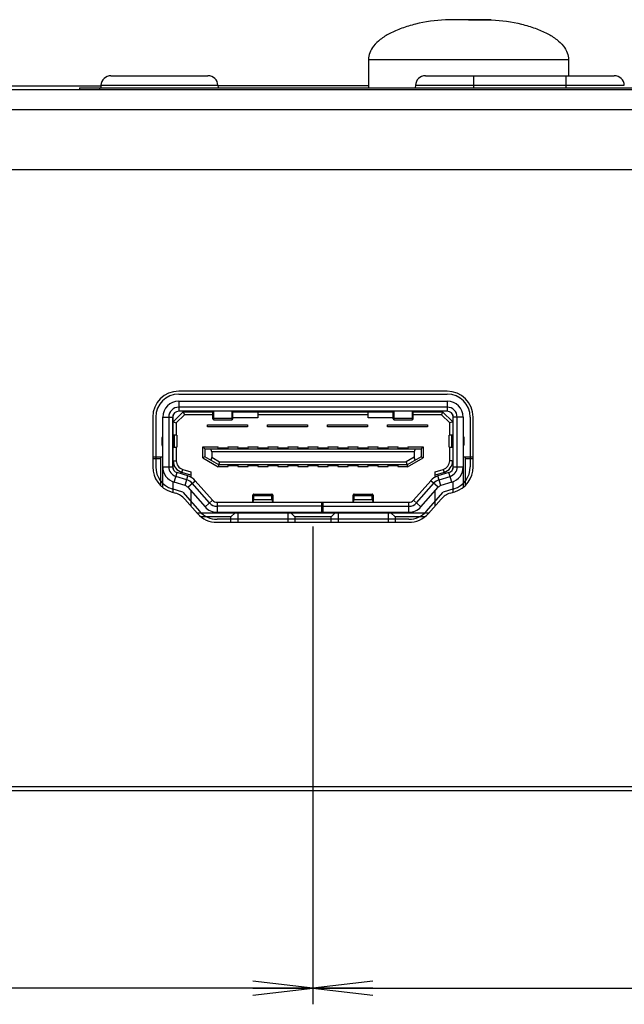
# Model space of a CAD drawing. Units: millimetres. Extents: x 0 to 841, y 0 to 594.
# Drawn here: x 143 to 173, y 46 to 95 of the extents above; entities that cross this region are included whole.
import ezdxf

# ---------------------------------------------------------------- set-up
doc = ezdxf.new("R2010")
doc.units = ezdxf.units.MM
doc.header["$LTSCALE"] = 46.255
doc.layers.get('0').update_dxf_attribs({"linetype": 'CONTINUOUS'})
for name, color, linetype in [('3_ALL_AXES', 7, 'CONTINUOUS'), ('5_ALL_CURVES', 7, 'CONTINUOUS'), ('7_ALL_FEATURES', 7, 'CONTINUOUS'), ('DEF_DRAFT_DIM', 7, 'CONTINUOUS')]:
    doc.layers.add(name, color=color, linetype=linetype)
doc.styles.get("Standard").update_dxf_attribs({"font": 'txt', "width": 0.8})
doc.dimstyles.new('DIMSTYLE_5', dxfattribs={"dimtxt": 2.5, "dimasz": 3, "dimexe": 0.8, "dimexo": 0.2, "dimtad": 1, "dimdec": 1, "dimdsep": 46, "dimtxsty": 'Standard', "dimblk": 'OPEN', "dimblk1": 'OPEN', "dimblk2": 'OPEN', "dimcen": 0.09, "dimadec": 0, "dimazin": 0, "dimtp": 0.3, "dimtm": 0.3, "dimtfac": 1, "dimtdec": 1, "dimtofl": 0, "dimtmove": 0, "dimatfit": 3, "dimldrblk": 'OPEN', "dimfxl": 1, "dimtolj": 1, "dimarcsym": 0})

# ---------------------------------------------------------------- blocks, each defined once
blk = doc.blocks.new('_OPEN')
at = {"color": 0, "linetype": 'ByBlock'}
for p, q in [((0, 0), (-1, 0.117)), ((-1, -0.117), (0, 0)), ((-1, 0), (0, 0))]:
    blk.add_line(p, q, dxfattribs=at)
blk = doc.blocks.new('*D10')
at = {"layer": 'DEF_DRAFT_DIM', "color": 2, "linetype": 'Continuous'}
for p, q in [((157.401, 69.523), (157.401, 45.654)), ((94.801, 64.723), (94.801, 45.654)), ((94.801, 46.454), (126.101, 46.454)), ((157.401, 46.454), (126.101, 46.454))]:
    blk.add_line(p, q, dxfattribs=at)
at = {"layer": 'DEF_DRAFT_DIM', "color": 2, "linetype": 'Continuous', "xscale": 3, "yscale": 3, "zscale": 3, "rotation": 180}
blk.add_blockref('_OPEN', (94.801, 46.454), dxfattribs=at)
at = {"layer": 'DEF_DRAFT_DIM', "color": 2, "linetype": 'Continuous', "xscale": 3, "yscale": 3, "zscale": 3}
blk.add_blockref('_OPEN', (157.401, 46.454), dxfattribs=at)
blk = doc.blocks.new('*D11')
at = {"layer": 'DEF_DRAFT_DIM', "color": 2, "linetype": 'Continuous'}
for p, q in [((157.401, 69.523), (157.401, 45.654)), ((195.351, 62.123), (195.351, 45.654)), ((157.401, 46.454), (176.376, 46.454)), ((195.351, 46.454), (176.376, 46.454))]:
    blk.add_line(p, q, dxfattribs=at)
at = {"layer": 'DEF_DRAFT_DIM', "color": 2, "linetype": 'Continuous', "xscale": 3, "yscale": 3, "zscale": 3, "rotation": 180}
blk.add_blockref('_OPEN', (157.401, 46.454), dxfattribs=at)
at = {"layer": 'DEF_DRAFT_DIM', "color": 2, "linetype": 'Continuous', "xscale": 3, "yscale": 3, "zscale": 3}
blk.add_blockref('_OPEN', (195.351, 46.454), dxfattribs=at)

msp = doc.modelspace()

# ---------------------------------------------------------------- linework, layer by layer
at = {"color": 7, "linetype": 'Continuous'}
for p, q in [((164.051, 94.824), (164.017, 94.823)), ((165.172, 94.824), (164.051, 94.824)), ((166.28, 94.824), (165.172, 94.824)), ((166.19, 94.824), (166.291, 94.824)), ((166.291, 94.824), (166.325, 94.823)), ((160.171, 92.844), (160.171, 91.423)), ((170.171, 92.844), (170.171, 92.023))]:
    msp.add_line(p, q, dxfattribs=at)
at = {"color": 9, "linetype": 'Continuous'}
for p, q in [((164.171, 94.823), (164.017, 94.823)), ((165.172, 94.823), (164.171, 94.823)), ((165.172, 94.823), (165.172, 94.824)), ((165.172, 94.823), (166.325, 94.823)), ((160.171, 92.844), (170.171, 92.844))]:
    msp.add_line(p, q, dxfattribs=at)
at = {"color": 7, "linetype": 'Continuous'}
for points, knots in [([(164.017, 94.822), (163.515, 94.79), (162.775, 94.686), (161.854, 94.415), (161.259, 94.163), (160.781, 93.866), (160.432, 93.54), (160.224, 93.196), (160.177, 92.955), (160.177, 92.844)], [0, 0, 0, 0, 0.326067, 0.481042, 0.621749, 0.74325, 0.844691, 0.928162, 1, 1, 1, 1]), ([(166.325, 94.822), (166.827, 94.79), (167.567, 94.686), (168.488, 94.415), (169.082, 94.163), (169.561, 93.866), (169.909, 93.54), (170.117, 93.196), (170.165, 92.955), (170.165, 92.844)], [0, 0, 0, 0, 0.32607, 0.481045, 0.621751, 0.74325, 0.844691, 0.928161, 1, 1, 1, 1])]:
    msp.add_open_spline(points, degree=3, knots=knots, dxfattribs=at)
at = {"layer": '3_ALL_AXES', "color": 7, "linetype": 'Continuous'}
for p, q in [((164.101, 76.273), (150.701, 76.273)), ((149.401, 74.973), (149.401, 72.493)), ((165.401, 72.493), (165.401, 74.973)), ((152.611, 69.723), (162.191, 69.723))]:
    msp.add_line(p, q, dxfattribs=at)
for centre, start, end in [((150.701, 74.973), 90, 180), ((164.101, 74.973), 0, 90), ((150.701, 72.493), 180, 252.87), ((164.101, 72.493), 287.11, 360), ((152.611, 71.023), 221.35, 270), ((162.191, 71.023), 270, 318.65)]:
    msp.add_arc(centre, 1.3, start, end, dxfattribs=at)
at = {"layer": '5_ALL_CURVES', "color": 1, "linetype": 'Continuous'}
for p, q in [((138.521, 91.523), (146.821, 91.523)), ((160.171, 91.523), (152.661, 91.523))]:
    msp.add_line(p, q, dxfattribs=at)
at = {"layer": '5_ALL_CURVES', "color": 4, "linetype": 'Continuous'}
for p, q in [((150.706, 76.123), (164.106, 76.123)), ((149.556, 74.973), (149.556, 72.494)), ((165.256, 74.973), (165.256, 72.494)), ((150.901, 71.23), (150.367, 71.395)), ((164.444, 71.395), (163.91, 71.231)), ((150.901, 71.23), (151.753, 70.263)), ((163.058, 70.263), (163.91, 71.231)), ((162.195, 69.873), (152.616, 69.873))]:
    msp.add_line(p, q, dxfattribs=at)
for centre, start, end in [((150.706, 74.973), 90, 180), ((164.106, 74.973), 0, 90), ((150.706, 72.494), 180, 252.8727), ((164.106, 72.494), 287.1066, 360), ((152.616, 71.023), 221.3538, 270), ((162.195, 71.023), 270, 318.6462)]:
    msp.add_arc(centre, 1.15, start, end, dxfattribs=at)
at = {"layer": '7_ALL_FEATURES', "color": 7, "linetype": 'Continuous'}
for p, q in [((147.32, 92.023), (152.161, 92.023)), ((163.02, 92.023), (172.451, 92.023)), ((138.521, 91.523), (146.821, 91.523)), ((146.821, 91.549), (146.814, 91.419)), ((152.661, 91.549), (152.667, 91.423)), ((160.171, 91.523), (152.661, 91.523)), ((162.521, 91.549), (162.514, 91.423)), ((322.101, 91.323), (66.101, 91.323)), ((145.747, 91.423), (145.747, 91.323)), ((145.747, 91.423), (304.601, 91.423)), ((313.601, 87.323), (124.201, 87.323)), ((150.706, 75.773), (164.106, 75.773)), ((150.431, 74.748), (150.931, 75.248)), ((164.106, 75.473), (150.706, 75.473)), ((164.106, 75.273), (150.706, 75.273)), ((150.931, 75.248), (150.993, 75.098)), ((150.931, 75.248), (152.406, 75.248)), ((151.906, 75.273), (151.906, 75.248)), ((152.306, 75.248), (152.306, 75.273)), ((152.406, 74.897), (152.406, 75.273)), ((153.406, 74.897), (153.406, 75.273)), ((153.406, 75.248), (161.406, 75.248)), ((154.406, 75.273), (154.406, 75.248)), ((154.656, 75.248), (154.656, 74.948)), ((157.206, 75.273), (157.206, 75.248)), ((157.606, 75.248), (157.606, 75.273)), ((160.156, 74.948), (160.156, 75.248)), ((160.406, 75.248), (160.406, 75.273)), ((161.406, 74.897), (161.406, 75.273)), ((162.406, 74.897), (162.406, 75.273)), ((162.406, 75.248), (163.881, 75.248)), ((162.506, 75.273), (162.506, 75.248)), ((162.906, 75.248), (162.906, 75.273)), ((163.206, 75.273), (163.206, 75.248)), ((163.881, 75.248), (163.818, 75.098)), ((163.881, 75.248), (164.381, 74.748)), ((149.906, 71.472), (149.906, 74.973)), ((150.206, 74.973), (150.206, 72.494)), ((150.406, 72.494), (150.406, 74.973)), ((150.431, 74.073), (150.431, 75.093)), ((150.431, 74.748), (150.581, 74.686)), ((150.993, 75.098), (150.581, 74.686)), ((152.406, 75.098), (150.993, 75.098)), ((152.456, 74.847), (153.356, 74.847)), ((154.656, 74.948), (153.406, 74.948)), ((160.156, 75.098), (154.656, 75.098)), ((161.406, 74.948), (160.156, 74.948)), ((161.456, 74.847), (162.356, 74.847)), ((163.818, 75.098), (162.406, 75.098)), ((164.231, 74.686), (163.818, 75.098)), ((164.381, 74.748), (164.231, 74.686)), ((164.381, 75.093), (164.381, 74.073)), ((164.406, 72.494), (164.406, 74.973)), ((164.606, 72.494), (164.606, 74.973)), ((164.906, 74.973), (164.906, 71.479)), ((150.581, 74.686), (150.581, 74.073)), ((152.131, 74.498), (152.131, 74.598)), ((152.131, 74.598), (154.131, 74.598)), ((154.131, 74.498), (152.131, 74.498)), ((154.131, 74.598), (154.131, 74.498)), ((155.131, 74.498), (155.131, 74.598)), ((155.131, 74.598), (157.131, 74.598)), ((157.131, 74.498), (155.131, 74.498)), ((157.131, 74.598), (157.131, 74.498)), ((158.131, 74.498), (158.131, 74.598)), ((158.131, 74.598), (160.131, 74.598)), ((160.131, 74.498), (158.131, 74.498)), ((160.131, 74.598), (160.131, 74.498)), ((161.131, 74.498), (161.131, 74.598)), ((161.131, 74.598), (163.131, 74.598)), ((163.131, 74.498), (161.131, 74.498)), ((163.131, 74.598), (163.131, 74.498)), ((164.231, 74.073), (164.231, 74.686)), ((149.871, 73.623), (149.871, 73.923)), ((150.606, 74.073), (150.406, 74.073)), ((150.606, 74.073), (150.606, 73.473)), ((164.206, 73.473), (164.206, 74.073)), ((164.406, 74.073), (164.206, 74.073)), ((164.94, 73.923), (164.94, 73.623)), ((150.406, 73.473), (150.606, 73.473)), ((150.431, 72.798), (150.431, 73.473)), ((150.581, 73.473), (150.581, 72.797)), ((152.006, 73.398), (151.906, 73.498)), ((151.906, 72.94), (151.906, 73.498)), ((151.906, 73.498), (152.666, 73.498)), ((152.006, 73.398), (152.006, 72.998)), ((152.006, 73.398), (162.806, 73.398)), ((152.356, 73.248), (152.303, 73.398)), ((152.666, 73.398), (152.666, 73.498)), ((152.681, 73.398), (152.731, 73.448)), ((152.731, 73.447), (152.731, 73.448)), ((152.731, 73.448), (153.081, 73.448)), ((152.731, 73.447), (152.731, 73.398)), ((153.081, 73.448), (153.131, 73.398)), ((153.081, 73.398), (153.081, 73.448)), ((153.146, 73.498), (153.146, 73.398)), ((153.146, 73.498), (153.666, 73.498)), ((153.666, 73.398), (153.666, 73.498)), ((153.681, 73.398), (153.731, 73.448)), ((153.731, 73.447), (153.731, 73.448)), ((153.731, 73.448), (154.081, 73.448)), ((153.731, 73.447), (153.731, 73.398)), ((154.081, 73.448), (154.131, 73.398)), ((154.081, 73.398), (154.081, 73.448)), ((154.146, 73.498), (154.146, 73.398)), ((154.146, 73.498), (154.666, 73.498)), ((154.666, 73.398), (154.666, 73.498)), ((154.681, 73.398), (154.731, 73.448)), ((154.731, 73.447), (154.731, 73.448)), ((154.731, 73.448), (155.081, 73.448)), ((154.731, 73.447), (154.731, 73.398)), ((155.081, 73.448), (155.131, 73.398)), ((155.081, 73.398), (155.081, 73.448)), ((155.146, 73.498), (155.146, 73.398)), ((155.146, 73.498), (155.666, 73.498)), ((155.666, 73.398), (155.666, 73.498)), ((155.681, 73.398), (155.731, 73.448)), ((155.731, 73.447), (155.731, 73.448)), ((155.731, 73.448), (156.081, 73.448)), ((155.731, 73.447), (155.731, 73.398)), ((156.081, 73.448), (156.131, 73.398)), ((156.081, 73.398), (156.081, 73.448)), ((156.146, 73.498), (156.146, 73.398)), ((156.146, 73.498), (156.666, 73.498)), ((156.666, 73.398), (156.666, 73.498)), ((156.681, 73.398), (156.731, 73.448)), ((156.731, 73.447), (156.731, 73.448)), ((156.731, 73.448), (157.081, 73.448)), ((156.731, 73.447), (156.731, 73.398)), ((157.081, 73.448), (157.131, 73.398)), ((157.081, 73.398), (157.081, 73.448)), ((157.146, 73.498), (157.146, 73.398)), ((157.146, 73.498), (157.666, 73.498)), ((157.666, 73.398), (157.666, 73.498)), ((157.681, 73.398), (157.731, 73.448)), ((157.731, 73.447), (157.731, 73.448)), ((157.731, 73.448), (158.081, 73.448)), ((157.731, 73.447), (157.731, 73.398)), ((158.081, 73.448), (158.131, 73.398)), ((158.081, 73.398), (158.081, 73.448)), ((158.146, 73.498), (158.146, 73.398)), ((158.146, 73.498), (158.666, 73.498)), ((158.666, 73.398), (158.666, 73.498)), ((158.681, 73.398), (158.731, 73.448)), ((158.731, 73.447), (158.731, 73.448)), ((158.731, 73.448), (159.081, 73.448)), ((158.731, 73.447), (158.731, 73.398)), ((159.081, 73.448), (159.131, 73.398)), ((159.081, 73.398), (159.081, 73.448)), ((159.146, 73.498), (159.146, 73.398)), ((159.146, 73.498), (159.666, 73.498)), ((159.666, 73.398), (159.666, 73.498)), ((159.681, 73.398), (159.731, 73.448)), ((159.731, 73.447), (159.731, 73.448)), ((159.731, 73.448), (160.081, 73.448)), ((159.731, 73.447), (159.731, 73.398)), ((160.081, 73.448), (160.131, 73.398)), ((160.081, 73.398), (160.081, 73.448)), ((160.146, 73.498), (160.146, 73.398)), ((160.146, 73.498), (160.666, 73.498)), ((160.666, 73.398), (160.666, 73.498)), ((160.681, 73.398), (160.731, 73.448)), ((160.731, 73.447), (160.731, 73.448)), ((160.731, 73.448), (161.081, 73.448)), ((160.731, 73.447), (160.731, 73.398)), ((161.081, 73.448), (161.131, 73.398)), ((161.081, 73.398), (161.081, 73.448)), ((161.146, 73.498), (161.146, 73.398)), ((161.146, 73.498), (161.666, 73.498)), ((161.666, 73.398), (161.666, 73.498)), ((161.681, 73.398), (161.731, 73.448)), ((161.731, 73.447), (161.731, 73.448)), ((161.731, 73.448), (162.081, 73.448)), ((161.731, 73.447), (161.731, 73.398)), ((162.081, 73.448), (162.131, 73.398)), ((162.081, 73.398), (162.081, 73.448)), ((162.146, 73.498), (162.146, 73.398)), ((162.146, 73.498), (162.906, 73.498)), ((162.508, 73.398), (162.456, 73.248)), ((162.806, 73.398), (162.906, 73.498)), ((162.806, 73.398), (162.806, 72.998)), ((162.906, 73.498), (162.906, 72.94)), ((164.206, 73.473), (164.406, 73.473)), ((164.231, 72.797), (164.231, 73.473)), ((164.381, 73.473), (164.381, 72.798)), ((149.401, 72.998), (149.906, 72.998)), ((149.806, 71.556), (149.806, 72.998)), ((150.431, 73.048), (150.406, 73.048)), ((150.431, 72.798), (150.481, 72.797)), ((150.431, 72.38), (150.431, 72.794)), ((150.481, 72.797), (150.581, 72.797)), ((152.006, 72.998), (151.906, 72.94)), ((151.906, 72.94), (152.679, 72.498)), ((152.706, 72.598), (152.006, 72.998)), ((152.356, 72.97), (152.303, 72.828)), ((152.356, 73.248), (152.356, 72.97)), ((162.456, 73.248), (152.356, 73.248)), ((152.356, 72.97), (152.745, 72.748)), ((162.456, 72.97), (162.066, 72.748)), ((162.806, 72.998), (162.106, 72.598)), ((162.132, 72.498), (162.906, 72.94)), ((162.456, 73.248), (162.456, 72.97)), ((162.508, 72.828), (162.456, 72.97)), ((162.806, 72.998), (162.906, 72.94)), ((164.406, 73.048), (164.381, 73.048)), ((164.381, 72.794), (164.381, 72.381)), ((164.906, 72.998), (165.401, 72.998)), ((165.006, 72.998), (165.006, 71.567)), ((150.901, 72.363), (151.306, 72.242)), ((152.745, 72.748), (152.679, 72.498)), ((153.166, 72.498), (152.679, 72.498)), ((162.106, 72.598), (152.706, 72.598)), ((152.745, 72.748), (162.066, 72.748)), ((153.166, 72.498), (153.166, 72.598)), ((153.231, 72.548), (153.181, 72.598)), ((153.231, 72.548), (153.231, 72.598)), ((153.231, 72.548), (153.231, 72.548)), ((153.581, 72.548), (153.231, 72.548)), ((153.581, 72.598), (153.581, 72.548)), ((153.631, 72.598), (153.581, 72.548)), ((153.646, 72.598), (153.646, 72.498)), ((154.166, 72.498), (153.646, 72.498)), ((154.166, 72.498), (154.166, 72.598)), ((154.231, 72.548), (154.181, 72.598)), ((154.231, 72.548), (154.231, 72.598)), ((154.231, 72.548), (154.231, 72.548)), ((154.581, 72.548), (154.231, 72.548)), ((154.581, 72.598), (154.581, 72.548)), ((154.631, 72.598), (154.581, 72.548)), ((154.646, 72.598), (154.646, 72.498)), ((155.166, 72.498), (154.646, 72.498)), ((155.166, 72.498), (155.166, 72.598)), ((155.231, 72.548), (155.181, 72.598)), ((155.231, 72.548), (155.231, 72.598)), ((155.231, 72.548), (155.231, 72.548)), ((155.581, 72.548), (155.231, 72.548)), ((155.581, 72.598), (155.581, 72.548)), ((155.631, 72.598), (155.581, 72.548)), ((155.646, 72.598), (155.646, 72.498)), ((156.166, 72.498), (155.646, 72.498)), ((156.166, 72.498), (156.166, 72.598)), ((156.231, 72.548), (156.181, 72.598)), ((156.231, 72.548), (156.231, 72.598)), ((156.231, 72.548), (156.231, 72.548)), ((156.581, 72.548), (156.231, 72.548)), ((156.581, 72.598), (156.581, 72.548)), ((156.631, 72.598), (156.581, 72.548)), ((156.646, 72.598), (156.646, 72.498)), ((157.166, 72.498), (156.646, 72.498)), ((157.166, 72.498), (157.166, 72.598)), ((157.231, 72.548), (157.181, 72.598)), ((157.231, 72.548), (157.231, 72.598)), ((157.231, 72.548), (157.231, 72.548)), ((157.581, 72.548), (157.231, 72.548)), ((157.581, 72.598), (157.581, 72.548)), ((157.631, 72.598), (157.581, 72.548)), ((157.646, 72.598), (157.646, 72.498)), ((158.166, 72.498), (157.646, 72.498)), ((158.166, 72.498), (158.166, 72.598)), ((158.231, 72.548), (158.181, 72.598)), ((158.231, 72.548), (158.231, 72.598)), ((158.231, 72.548), (158.231, 72.548)), ((158.581, 72.548), (158.231, 72.548)), ((158.581, 72.598), (158.581, 72.548)), ((158.631, 72.598), (158.581, 72.548)), ((158.646, 72.598), (158.646, 72.498)), ((159.166, 72.498), (158.646, 72.498)), ((159.166, 72.498), (159.166, 72.598)), ((159.231, 72.548), (159.181, 72.598)), ((159.231, 72.548), (159.231, 72.598)), ((159.231, 72.548), (159.231, 72.548)), ((159.581, 72.548), (159.231, 72.548)), ((159.581, 72.598), (159.581, 72.548)), ((159.631, 72.598), (159.581, 72.548)), ((159.646, 72.598), (159.646, 72.498)), ((160.166, 72.498), (159.646, 72.498)), ((160.166, 72.498), (160.166, 72.598)), ((160.231, 72.548), (160.181, 72.598)), ((160.231, 72.548), (160.231, 72.598)), ((160.231, 72.548), (160.231, 72.548)), ((160.581, 72.548), (160.231, 72.548)), ((160.581, 72.598), (160.581, 72.548)), ((160.631, 72.598), (160.581, 72.548)), ((160.646, 72.598), (160.646, 72.498)), ((161.166, 72.498), (160.646, 72.498)), ((161.166, 72.498), (161.166, 72.598)), ((161.231, 72.548), (161.181, 72.598)), ((161.231, 72.548), (161.231, 72.598)), ((161.231, 72.548), (161.231, 72.548)), ((161.581, 72.548), (161.231, 72.548)), ((161.581, 72.598), (161.581, 72.548)), ((161.631, 72.598), (161.581, 72.548)), ((161.646, 72.598), (161.646, 72.498)), ((162.132, 72.498), (161.646, 72.498)), ((162.066, 72.748), (162.132, 72.498)), ((163.506, 72.242), (163.91, 72.363)), ((151.106, 71.848), (150.558, 72.016)), ((151.165, 72.039), (150.617, 72.207)), ((151.306, 72.085), (150.858, 72.219)), ((151.306, 72.242), (151.306, 71.98)), ((152.391, 70.824), (151.53, 71.803)), ((162.42, 70.824), (163.282, 71.803)), ((163.506, 71.98), (163.506, 72.242)), ((163.953, 72.219), (163.506, 72.085)), ((164.194, 72.208), (163.647, 72.039)), ((163.706, 71.848), (164.253, 72.016)), ((150.406, 71.757), (150.406, 71.223)), ((150.406, 71.623), (150.431, 71.623)), ((150.406, 71.423), (150.431, 71.423)), ((150.431, 71.216), (150.431, 71.747)), ((151.018, 71.561), (150.47, 71.73)), ((151.155, 71.472), (152.016, 70.494)), ((151.306, 71.301), (151.306, 70.538)), ((152.241, 70.692), (151.38, 71.671)), ((162.57, 70.692), (163.432, 71.671)), ((162.796, 70.494), (163.657, 71.473)), ((163.506, 70.549), (163.506, 71.301)), ((164.341, 71.73), (163.794, 71.561)), ((164.381, 71.747), (164.381, 71.219)), ((164.406, 71.226), (164.406, 71.757)), ((150.318, 71.25), (150.543, 71.181)), ((150.999, 70.886), (151.635, 70.164)), ((154.406, 70.723), (154.406, 71.081)), ((154.456, 71.131), (155.356, 71.131)), ((155.356, 70.839), (154.456, 70.839)), ((155.406, 71.081), (155.406, 70.723)), ((159.406, 70.723), (159.406, 71.081)), ((159.456, 71.131), (160.356, 71.131)), ((160.356, 70.839), (159.456, 70.839)), ((160.406, 71.081), (160.406, 70.723)), ((163.167, 70.164), (163.802, 70.886)), ((164.259, 71.181), (164.483, 71.25)), ((152.616, 70.723), (162.195, 70.723)), ((157.856, 70.523), (152.616, 70.523)), ((157.856, 70.223), (157.856, 70.723)), ((157.906, 70.223), (157.906, 70.723)), ((157.906, 70.523), (162.195, 70.523)), ((151.605, 70.198), (163.196, 70.198)), ((153.306, 69.998), (151.816, 69.998)), ((152.616, 70.223), (162.195, 70.223)), ((153.516, 70.198), (153.306, 69.998)), ((153.306, 69.723), (153.306, 69.998)), ((153.656, 70.198), (153.656, 69.723)), ((155.206, 70.206), (154.606, 70.206)), ((156.156, 70.198), (156.156, 69.723)), ((156.296, 70.198), (156.506, 69.998)), ((156.506, 69.998), (156.506, 69.723)), ((158.306, 69.998), (156.506, 69.998)), ((158.516, 70.198), (158.306, 69.998)), ((158.306, 69.723), (158.306, 69.998)), ((158.656, 70.198), (158.656, 69.723)), ((159.606, 70.206), (160.206, 70.206)), ((161.156, 70.198), (161.156, 69.723)), ((161.296, 70.198), (161.506, 69.998)), ((161.506, 69.998), (161.506, 69.723)), ((162.986, 69.998), (161.506, 69.998)), ((66.101, 56.323), (322.101, 56.323)), ((66.601, 56.523), (321.601, 56.523))]:
    msp.add_line(p, q, dxfattribs=at)
at = {"layer": '7_ALL_FEATURES', "color": 9, "linetype": 'Continuous'}
for p, q in [((165.441, 91.423), (165.441, 92.023)), ((170.031, 92.023), (170.031, 91.423)), ((146.821, 91.549), (152.661, 91.549)), ((162.521, 91.549), (172.951, 91.549)), ((146.747, 91.423), (146.747, 91.323)), ((314.601, 90.323), (73.601, 90.323)), ((150.706, 75.773), (150.706, 75.273)), ((164.106, 75.773), (164.106, 75.273)), ((152.456, 74.847), (152.456, 75.273)), ((153.356, 75.273), (153.356, 74.847)), ((161.456, 74.847), (161.456, 75.273)), ((162.356, 75.273), (162.356, 74.847)), ((149.906, 74.973), (150.406, 74.973)), ((153.356, 74.914), (152.456, 74.914)), ((162.356, 74.914), (161.456, 74.914)), ((164.906, 74.973), (164.406, 74.973)), ((150.476, 73.473), (150.476, 74.073)), ((150.489, 73.473), (150.489, 74.073)), ((164.323, 74.073), (164.323, 73.473)), ((164.335, 74.073), (164.335, 73.473)), ((152.681, 73.398), (152.731, 73.447)), ((152.731, 73.447), (153.081, 73.447)), ((153.081, 73.447), (153.131, 73.398)), ((153.681, 73.398), (153.731, 73.447)), ((153.731, 73.447), (154.081, 73.447)), ((154.081, 73.447), (154.131, 73.398)), ((154.681, 73.398), (154.731, 73.447)), ((154.731, 73.447), (155.081, 73.447)), ((155.081, 73.447), (155.131, 73.398)), ((155.681, 73.398), (155.731, 73.447)), ((155.731, 73.447), (156.081, 73.447)), ((156.081, 73.447), (156.131, 73.398)), ((156.681, 73.398), (156.731, 73.447)), ((156.731, 73.447), (157.081, 73.447)), ((157.081, 73.447), (157.131, 73.398)), ((157.681, 73.398), (157.731, 73.447)), ((157.731, 73.447), (158.081, 73.447)), ((158.081, 73.447), (158.131, 73.398)), ((158.681, 73.398), (158.731, 73.447)), ((158.731, 73.447), (159.081, 73.447)), ((159.081, 73.447), (159.131, 73.398)), ((159.681, 73.398), (159.731, 73.447)), ((159.731, 73.447), (160.081, 73.447)), ((160.081, 73.447), (160.131, 73.398)), ((160.681, 73.398), (160.731, 73.447)), ((160.731, 73.447), (161.081, 73.447)), ((161.081, 73.447), (161.131, 73.398)), ((161.681, 73.398), (161.731, 73.447)), ((161.731, 73.447), (162.081, 73.447)), ((162.081, 73.447), (162.131, 73.398)), ((149.401, 72.903), (149.806, 72.903)), ((165.006, 72.903), (165.401, 72.903)), ((149.906, 72.494), (150.206, 72.494)), ((150.206, 72.494), (150.406, 72.494)), ((150.858, 72.219), (150.901, 72.363)), ((153.231, 72.548), (153.181, 72.598)), ((153.581, 72.548), (153.231, 72.548)), ((153.631, 72.598), (153.581, 72.548)), ((154.231, 72.548), (154.181, 72.598)), ((154.581, 72.548), (154.231, 72.548)), ((154.631, 72.598), (154.581, 72.548)), ((155.231, 72.548), (155.181, 72.598)), ((155.581, 72.548), (155.231, 72.548)), ((155.631, 72.598), (155.581, 72.548)), ((156.231, 72.548), (156.181, 72.598)), ((156.581, 72.548), (156.231, 72.548)), ((156.631, 72.598), (156.581, 72.548)), ((157.231, 72.548), (157.181, 72.598)), ((157.581, 72.548), (157.231, 72.548)), ((157.631, 72.598), (157.581, 72.548)), ((158.231, 72.548), (158.181, 72.598)), ((158.581, 72.548), (158.231, 72.548)), ((158.631, 72.598), (158.581, 72.548)), ((159.231, 72.548), (159.181, 72.598)), ((159.581, 72.548), (159.231, 72.548)), ((159.631, 72.598), (159.581, 72.548)), ((160.231, 72.548), (160.181, 72.598)), ((160.581, 72.548), (160.231, 72.548)), ((160.631, 72.598), (160.581, 72.548)), ((161.231, 72.548), (161.181, 72.598)), ((161.581, 72.548), (161.231, 72.548)), ((161.631, 72.598), (161.581, 72.548)), ((163.91, 72.363), (163.953, 72.219)), ((164.406, 72.494), (164.606, 72.494)), ((164.606, 72.494), (164.906, 72.494)), ((150.47, 71.73), (150.617, 72.207)), ((151.018, 71.561), (151.165, 72.039)), ((151.155, 71.472), (151.53, 71.803)), ((163.657, 71.473), (163.282, 71.803)), ((163.794, 71.561), (163.647, 72.039)), ((164.341, 71.73), (164.194, 72.208)), ((152.016, 70.494), (152.391, 70.824)), ((154.456, 70.839), (154.456, 71.131)), ((154.456, 71.064), (155.356, 71.064)), ((155.356, 70.839), (155.356, 71.131)), ((159.456, 70.839), (159.456, 71.131)), ((159.456, 71.064), (160.356, 71.064)), ((160.356, 70.839), (160.356, 71.131)), ((162.796, 70.494), (162.42, 70.824)), ((152.616, 70.723), (152.616, 70.223)), ((162.195, 70.223), (162.195, 70.723)), ((154.606, 70.206), (154.606, 70.223)), ((155.206, 70.223), (155.206, 70.206)), ((159.606, 70.223), (159.606, 70.206)), ((160.206, 70.223), (160.206, 70.206))]:
    msp.add_line(p, q, dxfattribs=at)
at = {"layer": '7_ALL_FEATURES', "color": 7, "linetype": 'Continuous'}
for centre, radius, start, end in [((147.32, 91.523), 0.5, 90, 177), ((152.161, 91.523), 0.5, 3, 90), ((163.02, 91.523), 0.5, 90, 177), ((172.451, 91.523), 0.5, 3, 90), ((150.706, 74.973), 0.8, 90, 180), ((164.106, 74.973), 0.8, 360, 90), ((150.706, 74.973), 0.5, 90, 180), ((150.706, 74.973), 0.3, 90, 180), ((164.106, 74.973), 0.5, 360, 90), ((164.106, 74.973), 0.3, 0, 90), ((152.456, 74.897), 0.05, 180.0001, 270), ((153.356, 74.897), 0.05, 270, 359.9999), ((161.456, 74.897), 0.05, 180.0001, 270), ((162.356, 74.897), 0.05, 270, 359.9999), ((151.031, 72.794), 0.6, 179.658, 253.3008), ((151.031, 72.794), 0.45, 179.6134, 253.2987), ((163.781, 72.794), 0.45, 286.7009, 0.3691), ((163.781, 72.794), 0.6, 286.6992, 0.342), ((164.313, 79.395), 6.597, 270.1505, 270.5841), ((150.706, 72.494), 0.8, 180, 252.8727), ((150.706, 72.494), 0.5, 180, 252.8727), ((150.706, 72.494), 0.3, 179.996, 252.8727), ((164.106, 72.494), 0.3, 287.1066, 360), ((164.106, 72.494), 0.5, 287.1066, 0), ((164.106, 72.494), 0.8, 287.1066, 359.9995), ((150.929, 71.274), 0.6, 41.3538, 72.8727), ((150.929, 71.274), 0.8, 41.3538, 72.8727), ((163.882, 71.275), 0.8, 107.1066, 138.6462), ((163.882, 71.275), 0.6, 107.1066, 138.6462), ((150.929, 71.274), 0.3, 41.3538, 72.8727), ((163.882, 71.275), 0.3, 107.1066, 138.6462), ((150.249, 70.225), 1, 41.35, 72.87), ((152.616, 71.023), 0.3, 221.3538, 270), ((154.456, 71.081), 0.05, 90, 180.0003), ((155.356, 71.081), 0.05, 359.9997, 90), ((159.456, 71.081), 0.05, 90, 180.0003), ((160.356, 71.081), 0.05, 359.9997, 90), ((162.195, 71.023), 0.3, 270, 318.6462), ((164.553, 70.225), 1, 107.11, 138.65), ((152.616, 71.023), 0.8, 221.3538, 270), ((152.616, 71.023), 0.5, 221.3538, 270), ((162.195, 71.023), 0.5, 270, 318.6462), ((162.195, 71.023), 0.8, 270, 318.6462)]:
    msp.add_arc(centre, radius, start, end, dxfattribs=at)
for centre, start_param, end_param in [((154.456, 70.696), 0, 1.384667), ((155.356, 70.696), -1.384667, 0), ((159.456, 70.696), 0, 1.384645), ((160.356, 70.696), -1.384641, 0)]:
    msp.add_ellipse(centre, major_axis=(0, 0.143), ratio=0.348915, start_param=start_param, end_param=end_param, dxfattribs=at)
for points, knots in [([(151.605, 75.273), (151.605, 75.269), (151.606, 75.26), (151.606, 75.252), (151.606, 75.248)], [0, 0, 0, 0, 0.499908, 1, 1, 1, 1]), ([(149.871, 73.923), (149.871, 73.932), (149.874, 73.97), (149.888, 74.006), (149.905, 74.028)], [0, 0, 0, 0, 0.260929, 1, 1, 1, 1]), ([(164.907, 74.028), (164.912, 74.021), (164.932, 73.989), (164.94, 73.951), (164.94, 73.923)], [0, 0, 0, 0, 0.238915, 1, 1, 1, 1]), ([(149.905, 73.517), (149.899, 73.524), (149.879, 73.556), (149.871, 73.594), (149.871, 73.623)], [0, 0, 0, 0, 0.238915, 1, 1, 1, 1]), ([(164.94, 73.623), (164.94, 73.613), (164.937, 73.576), (164.923, 73.539), (164.907, 73.517)], [0, 0, 0, 0, 0.260929, 1, 1, 1, 1]), ([(154.498, 70.222), (154.507, 70.219), (154.542, 70.21), (154.578, 70.206), (154.606, 70.206)], [0, 0, 0, 0, 0.237217, 1, 1, 1, 1]), ([(155.206, 70.206), (155.215, 70.206), (155.251, 70.208), (155.287, 70.214), (155.313, 70.222)], [0, 0, 0, 0, 0.259441, 1, 1, 1, 1]), ([(159.498, 70.222), (159.507, 70.219), (159.542, 70.21), (159.578, 70.206), (159.606, 70.206)], [0, 0, 0, 0, 0.237217, 1, 1, 1, 1]), ([(160.206, 70.206), (160.215, 70.206), (160.251, 70.208), (160.287, 70.214), (160.313, 70.222)], [0, 0, 0, 0, 0.259441, 1, 1, 1, 1])]:
    msp.add_open_spline(points, degree=3, knots=knots, dxfattribs=at)
at = {"layer": '7_ALL_FEATURES', "color": 9, "linetype": 'Continuous'}
for points in [[(152.406, 74.958), (152.406, 74.952), (152.407, 74.946), (152.409, 74.941)], [(153.402, 74.941), (153.404, 74.946), (153.406, 74.952), (153.406, 74.958)], [(161.406, 74.958), (161.406, 74.952), (161.407, 74.946), (161.409, 74.941)], [(162.402, 74.941), (162.404, 74.946), (162.406, 74.952), (162.406, 74.958)], [(154.406, 71.021), (154.406, 71.027), (154.407, 71.033), (154.409, 71.038)], [(155.402, 71.038), (155.404, 71.033), (155.406, 71.027), (155.406, 71.021)], [(159.406, 71.021), (159.406, 71.027), (159.407, 71.033), (159.409, 71.038)], [(160.402, 71.038), (160.404, 71.033), (160.406, 71.027), (160.406, 71.021)]]:
    msp.add_open_spline(points, degree=3, dxfattribs=at)
for points, knots in [([(152.409, 74.941), (152.413, 74.933), (152.427, 74.919), (152.446, 74.914), (152.456, 74.914)], [0, 0, 0, 0, 0.482361, 1, 1, 1, 1]), ([(153.356, 74.914), (153.365, 74.914), (153.384, 74.919), (153.398, 74.933), (153.402, 74.941)], [0, 0, 0, 0, 0.517638, 1, 1, 1, 1]), ([(161.409, 74.941), (161.413, 74.933), (161.427, 74.919), (161.446, 74.914), (161.456, 74.914)], [0, 0, 0, 0, 0.482361, 1, 1, 1, 1]), ([(162.356, 74.914), (162.365, 74.914), (162.384, 74.919), (162.398, 74.933), (162.402, 74.941)], [0, 0, 0, 0, 0.517638, 1, 1, 1, 1]), ([(154.409, 71.038), (154.413, 71.046), (154.427, 71.06), (154.446, 71.064), (154.456, 71.064)], [0, 0, 0, 0, 0.482361, 1, 1, 1, 1]), ([(155.356, 71.064), (155.365, 71.064), (155.384, 71.06), (155.398, 71.046), (155.402, 71.038)], [0, 0, 0, 0, 0.517639, 1, 1, 1, 1]), ([(159.409, 71.038), (159.413, 71.046), (159.427, 71.06), (159.446, 71.064), (159.456, 71.064)], [0, 0, 0, 0, 0.482361, 1, 1, 1, 1]), ([(160.356, 71.064), (160.365, 71.064), (160.384, 71.06), (160.398, 71.046), (160.402, 71.038)], [0, 0, 0, 0, 0.517639, 1, 1, 1, 1])]:
    msp.add_open_spline(points, degree=3, knots=knots, dxfattribs=at)
at = {"layer": '7_ALL_FEATURES', "color": 7, "linetype": 'Continuous'}
msp.add_open_spline([(164.331, 72.797), (164.297, 72.797), (164.264, 72.797), (164.231, 72.797)], degree=3, dxfattribs=at)

# ---------------------------------------------------------------- dimensions: what is measured, and where the dimension line sits
at = {"layer": 'DEF_DRAFT_DIM', "color": 2, "linetype": 'Continuous'}
dim = msp.add_linear_dim(base=(157.401, 46.454), p1=(94.801, 64.923), p2=(157.401, 69.723), dimstyle='DIMSTYLE_5', dxfattribs=at)
dim.commit()
dim.dimension.update_dxf_attribs({"geometry": '*D10', "text_midpoint": (122.101, 46.454), "dimtype": 160})
dim = msp.add_linear_dim(base=(157.400612963, 46.454019262), p1=(195.350612963, 62.322686658), p2=(157.400612963, 69.722686658), angle=180, dimstyle='DIMSTYLE_5', dxfattribs=at)
dim.commit()
dim.dimension.update_dxf_attribs({"geometry": '*D11', "text_midpoint": (174.375612963, 46.454019262), "dimtype": 160})

doc.saveas('drawing.dxf')
